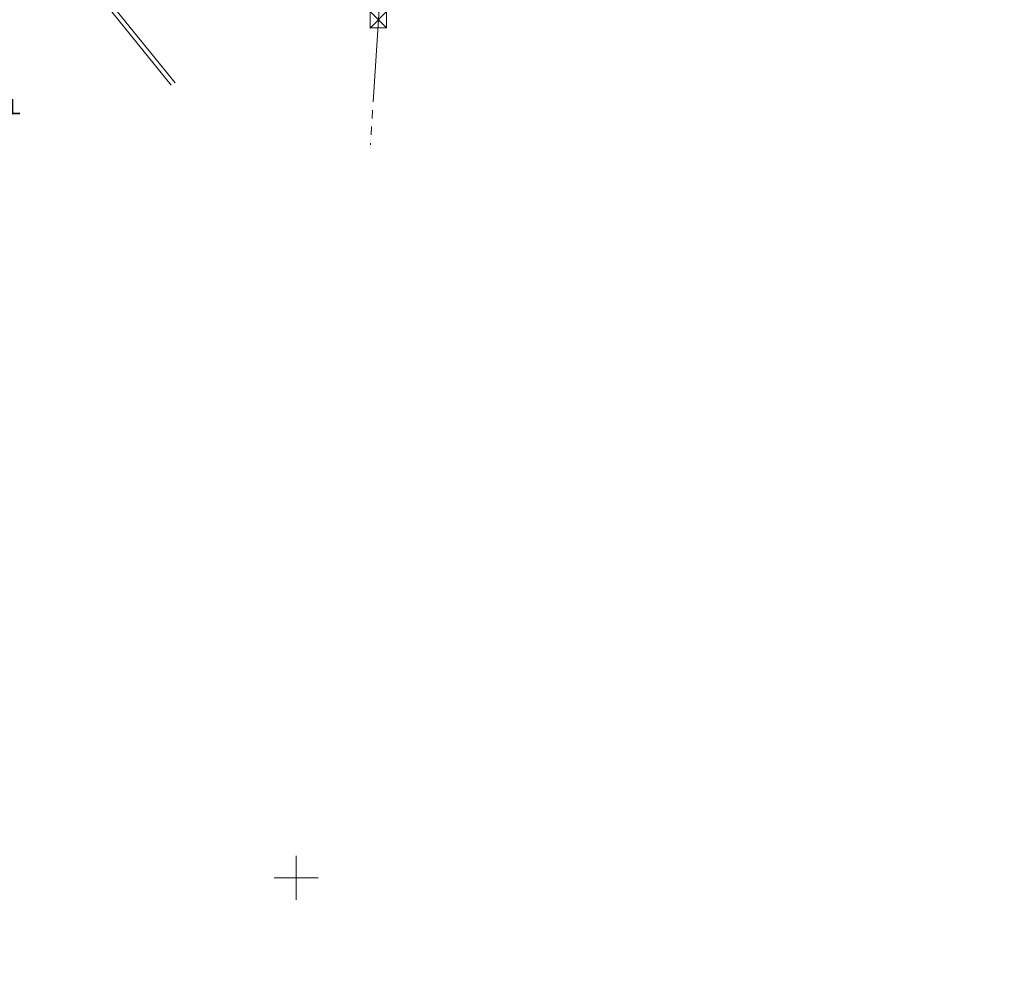
# Model space of a CAD drawing. Units: metres. Extents: x 628818 to 633327, y 639200 to 642252.
# Drawn here: x 631374 to 631823, y 640952 to 641391 of the extents above; entities that cross this region are included whole.
import ezdxf
from ezdxf.enums import TextEntityAlignment as Align

# ---------------------------------------------------------------- set-up
doc = ezdxf.new("R2010")
doc.units = ezdxf.units.M
doc.header["$MEASUREMENT"] = 0
doc.linetypes.add('5elect', pattern=[127.5, 75, -7.5, 7.5, -7.5, 7.5, -7.5, 7.5, -7.5])
for name, color, linetype, lineweight in [('Carátula', 7, 'Continuous', 0), ('Elementos auxiliares', 7, 'Continuous', 0), ('Entidades rústicas y varios', 7, 'Continuous', 0), ('Líneas de conducción', 7, 'Continuous', 0)]:
    doc.layers.add(name, color=color, linetype=linetype, lineweight=lineweight)
doc.styles.add('Style-Arial Narrow', font='txt')

# ---------------------------------------------------------------- blocks, each defined once
blk = doc.blocks.new('5TME_22')
at = {"layer": 'Líneas de conducción', "color": 250, "linetype": 'Continuous', "lineweight": 0}
for p, q in [((-3.75, 3.75), (3.75, -3.75)), ((3.722999999998137, 3.776000000070781), (-3.716000000014901, -3.783999999985099))]:
    blk.add_line(p, q, dxfattribs=at)
at = {"layer": 'Líneas de conducción', "color": 250, "linetype": 'Continuous', "lineweight": 0, "flags": 128}
blk.add_lwpolyline([(-3.75, -3.75), (3.75, -3.75), (3.75, 3.75), (-3.75, 3.75), (-3.716000000014901, -3.783999999985099)], dxfattribs=at)

msp = doc.modelspace()

# ---------------------------------------------------------------- linework, layer by layer
at = {"layer": 'Carátula', "color": 7, "linetype": 'Continuous', "lineweight": 0}
for p, q in [((631500, 640990), (631500, 641010)), ((631490, 641000), (631510, 641000))]:
    msp.add_line(p, q, dxfattribs=at)
msp.add_3dface([(628873.0460000001, 639199.976), (633327.2849999999, 639282.1399999999), (633272.5079999999, 642251.646), (628818.27, 642169.4820000001)], dxfattribs=at)
at = {"layer": 'Elementos auxiliares', "color": 250, "linetype": 'Continuous', "lineweight": 0}
msp.add_3dface([(629722.2100000001, 639609.7000000001), (629679.98, 641922.8100000002), (633135.4099999999, 641986.5700000002), (633178.73, 639673.4600000001)], dxfattribs=at)
at = {"layer": 'Entidades rústicas y varios', "color": 92, "linetype": 'Continuous', "lineweight": 0}
for points in [[(631444.976, 641361.9350000002, 258.573), (631418.527, 641394.3929999999, 258.712), (631400.986, 641416.7540000001, 258.805), (631399.7540000001, 641419.622, 258.805), (631400.6939999999, 641421.9920000001, 258.805), (631405.4650000001, 641428.4099999999, 258.805), (631431.24, 641455.7540000001, 259.1310000000001), (631439.675, 641464.2450000001, 259.177), (631441.3160000001, 641465.4430000001, 259.177), (631442.8260000001, 641466.0050000001, 259.177), (631443.726, 641465.7320000001, 259.177), (631466.1930000001, 641446.892, 258.852), (631481.5079999999, 641435.1470000001, 258.945), (631497.5680000001, 641424.7250000001, 258.8980000000001), (631507.925, 641417.3829999999, 258.759), (631515.2270000001, 641411.594, 258.945), (631517.5040000001, 641408.6059999999, 258.945), (631518.3319999999, 641406.9169999999, 258.8980000000001), (631518.2550000001, 641404.311, 258.8980000000001), (631517.4809999999, 641399.9739999999, 258.852)], [(631360.895, 641382.395, 259.828), (631374.3330000001, 641426.848, 259.642), (631376.007, 641429.5360000001, 259.642), (631377.223, 641429.9780000001, 259.642), (631379.842, 641429.4180000002, 259.642), (631385.8729999999, 641423.8540000002, 259.642), (631387.7930000002, 641421.675, 259.642), (631391.9680000001, 641418.6640000001, 259.642), (631393.1710000001, 641418.2139999999, 259.642), (631396.6429999999, 641417.7509999999, 259.642), (631398.034, 641417.2309999999, 259.642), (631398.9850000001, 641416.476, 259.642), (631402.9820000001, 641411.824, 259.642), (631411.6040000002, 641399.9330000001, 259.549), (631443.146, 641360.8430000001, 258.805)]]:
    msp.add_polyline3d(points, dxfattribs=at)
at = {"layer": 'Líneas de conducción', "color": 6, "linetype": '5elect', "lineweight": 0, "ltscale": 0.5, "extrusion": (0.002260298993083944, 0.03554538703802101, 0.9993655069636831), "elevation": 24485.30395037971, "flags": 128}
msp.add_lwpolyline([(-589561.2699932207, -679734.9308879201), (-589561.2699932207, -679677.8516914211)], dxfattribs=at)
at = {"layer": 'Líneas de conducción', "color": 6, "linetype": '5elect', "lineweight": 0, "ltscale": 0.5}
msp.add_polyline3d([(631537.4839999999, 641390.6270000001, 259.527), (631540.98, 641445.5789999999, 257.8930000000001), (631540.3090000001, 641594.7180000001, 257.531), (631540.3770000001, 641729.5009999999, 256.965), (631539.4430000001, 641837.8530000001, 256.04), (631539.4070000001, 641957.1200000001, 256.257)], dxfattribs=at)

# ---------------------------------------------------------------- block references
at = {"layer": 'Líneas de conducción', "color": 250, "linetype": 'Continuous', "lineweight": 0}
msp.add_blockref('5TME_22', (631537.4850000001, 641390.628, 259.527), dxfattribs=at)

# ---------------------------------------------------------------- texts
at = {"layer": 'Entidades rústicas y varios', "color": 92, "linetype": 'Continuous', "lineweight": 0, "style": 'Style-Arial Narrow'}
msp.add_text('L', height=7.000002000000001, dxfattribs=at).set_placement((631372.0231597834, 641351.0020010001, 259.237), align=Align.MIDDLE_CENTER)

doc.saveas('drawing.dxf')
